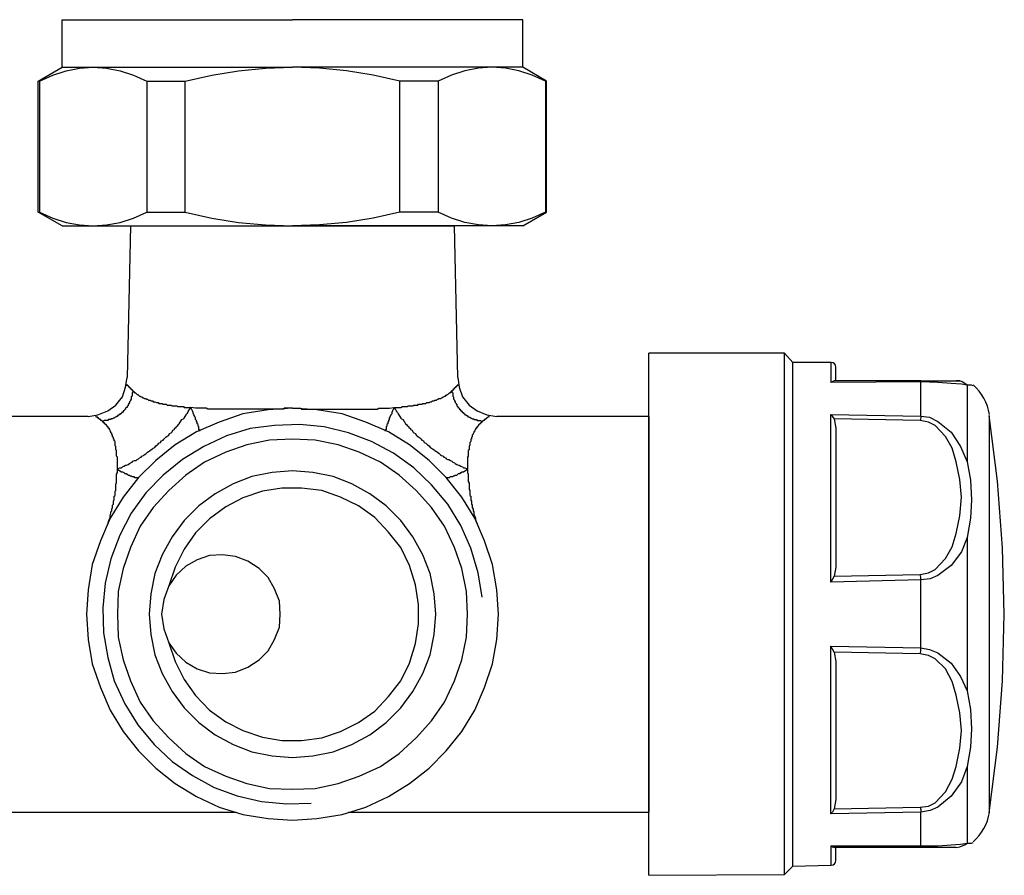
# Model space of a CAD drawing. Extents: x 464 to 2165, y -236 to 253.
# Drawn here: x 1865 to 1928, y -166 to -112 of the extents above; entities that cross this region are included whole.
import ezdxf

# ---------------------------------------------------------------- set-up
doc = ezdxf.new("R2010")
doc.units = 0
doc.layers.get('0').update_dxf_attribs({"linetype": 'CONTINUOUS'})

# ---------------------------------------------------------------- blocks, each defined once
blk = doc.blocks.new('CP100')
at = {"color": 0}
for p, q in [((1913.628, 753.817), (1909.477, 753.284)), ((1917.833, 754.135), (1913.628, 753.817)), ((1922.039, 754.242), (1917.833, 754.135)), ((1926.243, 754.135), (1922.039, 754.242)), ((1930.448, 753.817), (1926.243, 754.135)), ((1934.599, 753.284), (1930.448, 753.817)), ((1909.477, 753.284), (1934.599, 753.284)), ((1907.561, 751.9), (1907.455, 751.741)), ((1907.561, 751.9), (1907.508, 751.527)), ((1907.614, 752.272), (1907.561, 752.166)), ((1907.561, 752.166), (1907.561, 751.9)), ((1907.561, 751.9), (1912.404, 751.9)), ((1911.447, 751.474), (1912.404, 751.9)), ((1912.404, 751.9), (1913.575, 752.113)), ((1913.575, 752.113), (1914.8, 752.166)), ((1914.8, 752.166), (1915.97, 752.113)), ((1915.97, 752.113), (1917.194, 751.9)), ((1917.194, 751.9), (1926.882, 751.9)), ((1917.194, 751.9), (1918.1, 751.527)), ((1925.976, 751.474), (1926.882, 751.9)), ((1926.882, 751.9), (1928.053, 752.113)), ((1928.053, 752.113), (1929.277, 752.166)), ((1929.277, 752.166), (1930.448, 752.113)), ((1930.448, 752.113), (1931.672, 751.9)), ((1931.672, 751.9), (1936.516, 751.9)), ((1931.672, 751.9), (1932.63, 751.527)), ((1936.516, 752.166), (1936.463, 752.272)), ((1936.516, 751.9), (1936.516, 752.166)), ((1936.622, 751.741), (1936.516, 751.9)), ((1936.569, 751.474), (1936.516, 751.9)), ((1907.347, 751.58), (1907.294, 751.421)), ((1907.294, 751.421), (1907.294, 751.209)), ((1907.294, 751.209), (1907.294, 751.421)), ((1907.294, 748.919), (1907.294, 751.209)), ((1907.455, 751.741), (1907.347, 751.58)), ((1907.508, 751.527), (1907.455, 750.889)), ((1910.541, 750.889), (1911.447, 751.474)), ((1912.404, 751.209), (1911.553, 750.941)), ((1913.522, 751.421), (1912.404, 751.209)), ((1914.639, 751.527), (1913.522, 751.421)), ((1915.81, 751.421), (1914.639, 751.527)), ((1916.929, 751.209), (1915.81, 751.421)), ((1917.78, 750.941), (1916.929, 751.209)), ((1918.1, 751.527), (1918.951, 750.889)), ((1925.125, 750.889), (1925.976, 751.474)), ((1927.148, 751.209), (1926.296, 750.941)), ((1928.266, 751.421), (1927.148, 751.209)), ((1929.384, 751.527), (1928.266, 751.421)), ((1930.501, 751.421), (1929.384, 751.527)), ((1931.672, 751.209), (1930.501, 751.421)), ((1932.47, 750.941), (1931.672, 751.209)), ((1932.63, 751.527), (1933.536, 750.889)), ((1936.622, 750.889), (1936.569, 751.474)), ((1936.676, 751.58), (1936.622, 751.741)), ((1936.729, 751.421), (1936.676, 751.58)), ((1936.782, 751.209), (1936.729, 751.421)), ((1936.782, 751.209), (1936.782, 748.919)), ((1907.455, 750.889), (1907.401, 750.037)), ((1909.849, 750.037), (1910.541, 750.889)), ((1911.553, 750.941), (1910.808, 750.517)), ((1918.525, 750.517), (1917.78, 750.941)), ((1918.951, 750.889), (1919.59, 750.037)), ((1924.486, 750.037), (1925.125, 750.889)), ((1926.296, 750.941), (1925.498, 750.517)), ((1933.269, 750.517), (1932.47, 750.941)), ((1933.536, 750.889), (1934.228, 750.037)), ((1936.676, 750.037), (1936.622, 750.889)), ((1907.401, 750.037), (1907.347, 748.972)), ((1909.583, 749.505), (1909.849, 750.037)), ((1910.808, 750.517), (1910.116, 749.878)), ((1919.217, 749.878), (1918.525, 750.517)), ((1919.59, 750.037), (1919.802, 749.558)), ((1924.274, 749.505), (1924.486, 750.037)), ((1925.498, 750.517), (1924.86, 749.878)), ((1933.96, 749.878), (1933.269, 750.517)), ((1934.228, 750.037), (1934.44, 749.558)), ((1936.676, 748.972), (1936.676, 750.037)), ((1909.53, 748.972), (1909.583, 749.505)), ((1909.902, 749.451), (1909.796, 748.919)), ((1910.116, 749.878), (1909.902, 749.451)), ((1919.431, 749.451), (1919.217, 749.878)), ((1919.537, 748.919), (1919.431, 749.451)), ((1919.802, 749.558), (1919.856, 748.972)), ((1924.168, 748.972), (1924.274, 749.505)), ((1924.646, 749.451), (1924.54, 748.919)), ((1924.86, 749.878), (1924.646, 749.451)), ((1934.174, 749.451), (1933.96, 749.878)), ((1934.228, 748.919), (1934.174, 749.451)), ((1934.44, 749.558), (1934.546, 748.972)), ((1907.347, 748.972), (1907.294, 748.972)), ((1907.294, 748.972), (1907.294, 748.919)), ((1907.294, 748.919), (1907.294, 743.49)), ((1909.53, 748.972), (1907.347, 748.972)), ((1907.347, 748.972), (1907.401, 743.277)), ((1909.424, 743.277), (1909.53, 748.972)), ((1909.53, 748.972), (1909.636, 748.972)), ((1909.636, 748.972), (1909.796, 748.919)), ((1909.796, 748.919), (1909.69, 743.49)), ((1919.696, 748.972), (1919.537, 748.919)), ((1919.643, 743.49), (1919.537, 748.919)), ((1919.856, 748.972), (1919.696, 748.972)), ((1924.168, 748.972), (1919.856, 748.972)), ((1919.856, 748.972), (1920.015, 743.277)), ((1924.061, 743.277), (1924.168, 748.972)), ((1924.38, 748.972), (1924.168, 748.972)), ((1924.54, 748.919), (1924.38, 748.972)), ((1924.54, 748.919), (1924.433, 743.49)), ((1934.228, 748.919), (1934.387, 748.972)), ((1934.334, 743.49), (1934.228, 748.919)), ((1934.387, 748.972), (1934.546, 748.972)), ((1936.676, 748.972), (1934.546, 748.972)), ((1934.546, 748.972), (1934.652, 743.277)), ((1936.729, 748.972), (1936.676, 748.972)), ((1936.676, 743.277), (1936.676, 748.972)), ((1936.782, 748.919), (1936.729, 748.972)), ((1936.782, 748.919), (1936.782, 743.49)), ((1906.124, 743.277), (1906.124, 740.882)), ((1906.124, 743.277), (1907.401, 743.277)), ((1907.294, 743.596), (1906.443, 743.596)), ((1907.294, 743.49), (1907.401, 743.277)), ((1909.424, 743.277), (1909.69, 743.49)), ((1920.015, 743.277), (1909.424, 743.277)), ((1909.69, 743.49), (1910.275, 743.596)), ((1910.275, 743.596), (1919.058, 743.596)), ((1919.058, 743.596), (1919.643, 743.49)), ((1919.643, 743.49), (1920.015, 743.277)), ((1924.433, 743.49), (1924.061, 743.277)), ((1934.652, 743.277), (1924.061, 743.277)), ((1924.433, 743.49), (1925.019, 743.596)), ((1925.019, 743.596), (1933.748, 743.596)), ((1933.748, 743.596), (1934.334, 743.49)), ((1934.334, 743.49), (1934.546, 743.384)), ((1934.546, 743.384), (1934.652, 743.277)), ((1936.676, 743.277), (1936.729, 743.384)), ((1936.676, 743.277), (1937.899, 743.277)), ((1936.729, 743.384), (1936.782, 743.49)), ((1937.634, 743.596), (1936.782, 743.596)), ((1937.952, 740.882), (1937.899, 743.277)), ((1906.124, 740.882), (1905.538, 740.35)), ((1937.952, 740.882), (1906.124, 740.882)), ((1938.485, 740.35), (1937.952, 740.882)), ((1905.538, 740.35), (1905.538, 731.781)), ((1938.485, 740.35), (1905.538, 740.35)), ((1938.538, 731.781), (1938.485, 740.35)), ((1938.538, 731.781), (1905.538, 731.781))]:
    blk.add_line(p, q, dxfattribs=at)
for points in [[(1909.41, 753.302), (1908.685, 753.191), (1908.024, 752.822), (1907.548, 752.264)], [(1936.423, 752.264), (1935.945, 752.822), (1935.284, 753.191), (1934.56, 753.302)], [(1906.416, 743.596), (1906.256, 743.596), (1906.125, 743.467), (1906.124, 743.306)], [(1937.899, 743.306), (1937.899, 743.467), (1937.768, 743.596), (1937.607, 743.596)]]:
    blk.add_open_spline(points, degree=3, dxfattribs=at)
blk = doc.blocks.new('CAL')
at = {"color": 0}
for p, q in [((1904.212, -332.985), (1906.171, -332.985)), ((1904.212, -335.993), (1904.212, -332.985)), ((1906.171, -332.985), (1918.773, -332.985)), ((1931.375, -332.985), (1918.773, -332.985)), ((1933.334, -332.985), (1931.375, -332.985)), ((1933.334, -335.993), (1933.334, -332.985)), ((1902.708, -336.859), (1904.212, -335.993)), ((1904.212, -335.993), (1918.773, -335.993)), ((1904.462, -336.221), (1905.306, -336.039)), ((1905.306, -336.039), (1906.171, -335.993)), ((1906.171, -335.993), (1907.015, -336.039)), ((1907.015, -336.039), (1907.88, -336.221)), ((1915.355, -336.221), (1917.064, -336.039)), ((1917.064, -336.039), (1918.773, -335.993)), ((1920.482, -336.039), (1918.773, -335.993)), ((1933.334, -335.993), (1918.773, -335.993)), ((1922.191, -336.221), (1920.482, -336.039)), ((1930.531, -336.039), (1929.666, -336.221)), ((1931.375, -335.993), (1930.531, -336.039)), ((1932.24, -336.039), (1931.375, -335.993)), ((1933.084, -336.221), (1932.24, -336.039)), ((1934.838, -336.859), (1933.334, -335.993)), ((1902.776, -336.859), (1903.62, -336.494)), ((1903.62, -336.494), (1904.462, -336.221)), ((1907.88, -336.221), (1908.724, -336.494)), ((1908.724, -336.494), (1909.567, -336.859)), ((1911.982, -336.859), (1913.668, -336.494)), ((1913.668, -336.494), (1915.355, -336.221)), ((1923.878, -336.494), (1922.191, -336.221)), ((1925.564, -336.859), (1923.878, -336.494)), ((1928.822, -336.494), (1927.979, -336.859)), ((1929.666, -336.221), (1928.822, -336.494)), ((1933.926, -336.494), (1933.084, -336.221)), ((1934.77, -336.859), (1933.926, -336.494)), ((1902.708, -345.153), (1902.708, -336.859)), ((1902.776, -336.813), (1902.776, -345.153)), ((1909.567, -336.859), (1911.982, -336.859)), ((1909.567, -336.859), (1909.567, -345.153)), ((1911.982, -345.153), (1911.982, -336.859)), ((1927.979, -336.859), (1925.564, -336.859)), ((1925.564, -345.153), (1925.564, -336.859)), ((1927.979, -336.859), (1927.979, -345.153)), ((1934.77, -336.813), (1934.77, -345.153)), ((1934.838, -345.153), (1934.838, -336.859)), ((1904.212, -346.019), (1902.708, -345.153)), ((1902.708, -345.153), (1902.776, -345.153)), ((1902.776, -345.153), (1903.62, -345.518)), ((1908.724, -345.518), (1909.567, -345.153)), ((1909.567, -345.153), (1911.982, -345.153)), ((1911.982, -345.153), (1913.668, -345.518)), ((1925.564, -345.153), (1923.878, -345.518)), ((1927.979, -345.153), (1925.564, -345.153)), ((1928.822, -345.518), (1927.979, -345.153)), ((1933.334, -346.019), (1934.838, -345.153)), ((1934.77, -345.153), (1933.926, -345.518)), ((1934.838, -345.153), (1934.77, -345.153)), ((1903.62, -345.518), (1904.462, -345.791)), ((1904.212, -346.019), (1906.171, -346.019)), ((1904.462, -345.791), (1905.306, -345.951)), ((1905.306, -345.951), (1906.171, -346.019)), ((1906.171, -346.019), (1907.015, -345.951)), ((1906.171, -346.019), (1918.773, -346.019)), ((1907.015, -345.951), (1907.88, -345.791)), ((1907.88, -345.791), (1908.724, -345.518)), ((1913.668, -345.518), (1915.355, -345.791)), ((1915.355, -345.791), (1917.064, -345.951)), ((1917.064, -345.951), (1918.773, -346.019)), ((1920.482, -345.951), (1918.773, -346.019)), ((1931.375, -346.019), (1918.773, -346.019)), ((1922.191, -345.791), (1920.482, -345.951)), ((1923.878, -345.518), (1922.191, -345.791)), ((1929.666, -345.791), (1928.822, -345.518)), ((1930.531, -345.951), (1929.666, -345.791)), ((1931.375, -346.019), (1930.531, -345.951)), ((1932.24, -345.951), (1931.375, -346.019)), ((1933.334, -346.019), (1931.375, -346.019)), ((1933.084, -345.791), (1932.24, -345.951)), ((1933.926, -345.518), (1933.084, -345.791))]:
    blk.add_line(p, q, dxfattribs=at)

msp = doc.modelspace()

# ---------------------------------------------------------------- linework, layer by layer
at = {"color": 0}
for p, q in [((1872.503, -125.443), (1872.296, -135.012)), ((1893.183, -135.012), (1892.977, -125.443)), ((1872.194, -135.629), (1872.296, -135.012)), ((1893.183, -135.012), (1893.285, -135.629)), ((1871.987, -136.245), (1872.194, -135.629)), ((1872.296, -135.526), (1872.244, -135.526)), ((1872.296, -135.526), (1872.296, -135.473)), ((1872.296, -135.473), (1872.296, -135.526)), ((1872.296, -135.526), (1872.348, -135.526)), ((1872.348, -135.526), (1872.348, -135.577)), ((1872.348, -135.577), (1872.399, -135.577)), ((1872.399, -135.577), (1872.399, -135.629)), ((1872.399, -135.629), (1872.45, -135.629)), ((1872.45, -135.629), (1872.45, -135.68)), ((1893.027, -135.68), (1893.027, -135.629)), ((1893.027, -135.629), (1893.079, -135.629)), ((1893.079, -135.629), (1893.079, -135.577)), ((1893.079, -135.577), (1893.131, -135.577)), ((1893.131, -135.577), (1893.131, -135.526)), ((1893.131, -135.526), (1893.183, -135.526)), ((1893.183, -135.526), (1893.183, -135.473)), ((1893.183, -135.473), (1893.183, -135.526)), ((1893.285, -135.629), (1893.491, -136.245)), ((1871.577, -136.759), (1871.987, -136.245)), ((1872.45, -135.68), (1872.503, -135.68)), ((1872.503, -135.68), (1872.503, -135.731)), ((1872.503, -135.731), (1872.554, -135.731)), ((1872.554, -135.731), (1872.554, -135.783)), ((1872.554, -135.783), (1872.606, -135.783)), ((1872.606, -136.195), (1872.554, -136.245)), ((1872.554, -136.245), (1872.554, -136.399)), ((1872.606, -135.783), (1872.606, -135.833)), ((1872.606, -135.833), (1872.656, -135.833)), ((1872.656, -135.938), (1872.606, -135.989)), ((1872.606, -135.989), (1872.606, -136.195)), ((1872.656, -135.833), (1872.656, -135.885)), ((1872.656, -135.833), (1872.656, -135.938)), ((1872.656, -135.885), (1872.708, -135.885)), ((1872.708, -135.885), (1872.708, -135.938)), ((1872.708, -135.938), (1872.76, -135.938)), ((1872.76, -135.938), (1872.76, -135.989)), ((1872.76, -135.989), (1872.81, -135.989)), ((1872.81, -135.989), (1872.862, -136.04)), ((1872.862, -136.04), (1872.915, -136.092)), ((1872.915, -136.092), (1872.966, -136.092)), ((1872.966, -136.092), (1873.017, -136.143)), ((1873.017, -136.143), (1873.068, -136.195)), ((1873.068, -136.195), (1873.12, -136.195)), ((1873.12, -136.195), (1873.17, -136.245)), ((1873.17, -136.245), (1873.222, -136.245)), ((1873.222, -136.245), (1873.274, -136.297)), ((1892.206, -136.297), (1892.257, -136.245)), ((1892.257, -136.245), (1892.308, -136.245)), ((1892.308, -136.245), (1892.359, -136.195)), ((1892.359, -136.195), (1892.411, -136.195)), ((1892.411, -136.195), (1892.461, -136.143)), ((1892.461, -136.143), (1892.513, -136.092)), ((1892.513, -136.092), (1892.565, -136.092)), ((1892.565, -136.092), (1892.618, -136.04)), ((1892.618, -136.04), (1892.667, -135.989)), ((1892.667, -135.989), (1892.72, -135.989)), ((1892.72, -135.989), (1892.72, -135.938)), ((1892.72, -135.938), (1892.771, -135.938)), ((1892.771, -135.938), (1892.771, -135.885)), ((1892.771, -135.885), (1892.822, -135.885)), ((1892.822, -135.885), (1892.822, -135.833)), ((1892.822, -135.833), (1892.822, -135.938)), ((1892.822, -135.833), (1892.873, -135.833)), ((1892.822, -135.938), (1892.873, -135.989)), ((1892.873, -135.833), (1892.925, -135.783)), ((1892.873, -135.989), (1892.873, -136.195)), ((1892.873, -136.195), (1892.925, -136.245)), ((1892.925, -135.783), (1892.925, -135.731)), ((1892.925, -135.731), (1892.977, -135.731)), ((1892.925, -136.245), (1892.925, -136.399)), ((1892.977, -135.731), (1892.977, -135.68)), ((1892.977, -135.68), (1893.027, -135.68)), ((1893.491, -136.245), (1893.903, -136.759)), ((1871.061, -137.12), (1871.577, -136.759)), ((1872.348, -136.811), (1872.296, -136.864)), ((1872.296, -136.864), (1872.296, -136.916)), ((1872.399, -136.709), (1872.348, -136.709)), ((1872.348, -136.709), (1872.348, -136.811)), ((1872.45, -136.606), (1872.399, -136.657)), ((1872.399, -136.657), (1872.399, -136.709)), ((1872.503, -136.504), (1872.45, -136.555)), ((1872.45, -136.555), (1872.45, -136.606)), ((1872.554, -136.399), (1872.503, -136.452)), ((1872.503, -136.452), (1872.503, -136.504)), ((1873.274, -136.297), (1873.327, -136.297)), ((1873.327, -136.297), (1873.376, -136.35)), ((1873.376, -136.35), (1873.48, -136.35)), ((1873.48, -136.35), (1873.531, -136.399)), ((1873.531, -136.399), (1873.582, -136.399)), ((1873.582, -136.399), (1873.634, -136.452)), ((1873.634, -136.452), (1873.736, -136.452)), ((1873.736, -136.452), (1873.788, -136.504)), ((1873.788, -136.504), (1873.841, -136.504)), ((1873.841, -136.504), (1873.892, -136.504)), ((1873.892, -136.504), (1873.943, -136.555)), ((1873.943, -136.555), (1874.046, -136.555)), ((1874.046, -136.555), (1874.148, -136.606)), ((1874.148, -136.606), (1874.253, -136.606)), ((1874.253, -136.606), (1874.302, -136.657)), ((1874.302, -136.657), (1874.508, -136.657)), ((1874.508, -136.657), (1874.56, -136.709)), ((1874.56, -136.709), (1874.767, -136.709)), ((1874.767, -136.709), (1874.816, -136.759)), ((1874.816, -136.759), (1875.074, -136.759)), ((1875.074, -136.759), (1875.126, -136.811)), ((1875.126, -136.811), (1875.435, -136.811)), ((1875.435, -136.811), (1875.486, -136.864)), ((1875.486, -136.864), (1875.846, -136.864)), ((1875.846, -136.864), (1875.898, -136.916)), ((1889.581, -136.916), (1889.685, -136.864)), ((1889.685, -136.864), (1889.993, -136.864)), ((1889.993, -136.864), (1890.045, -136.811)), ((1890.045, -136.811), (1890.353, -136.811)), ((1890.353, -136.811), (1890.405, -136.759)), ((1890.405, -136.759), (1890.661, -136.759)), ((1890.661, -136.759), (1890.713, -136.709)), ((1890.713, -136.709), (1890.919, -136.709)), ((1890.919, -136.709), (1890.971, -136.657)), ((1890.971, -136.657), (1891.021, -136.657)), ((1891.021, -136.657), (1891.125, -136.657)), ((1891.125, -136.657), (1891.175, -136.657)), ((1891.175, -136.657), (1891.227, -136.606)), ((1891.227, -136.606), (1891.382, -136.606)), ((1891.382, -136.606), (1891.433, -136.555)), ((1891.433, -136.555), (1891.535, -136.555)), ((1891.535, -136.555), (1891.587, -136.504)), ((1891.587, -136.504), (1891.69, -136.504)), ((1891.69, -136.504), (1891.741, -136.452)), ((1891.741, -136.452), (1891.845, -136.452)), ((1891.845, -136.452), (1891.897, -136.399)), ((1891.897, -136.399), (1891.947, -136.399)), ((1891.947, -136.399), (1891.999, -136.35)), ((1891.999, -136.35), (1892.101, -136.35)), ((1892.101, -136.35), (1892.153, -136.297)), ((1892.153, -136.297), (1892.206, -136.297)), ((1892.925, -136.399), (1892.977, -136.452)), ((1892.977, -136.452), (1892.977, -136.504)), ((1892.977, -136.504), (1893.027, -136.555)), ((1893.027, -136.555), (1893.027, -136.606)), ((1893.027, -136.606), (1893.079, -136.657)), ((1893.079, -136.657), (1893.079, -136.709)), ((1893.079, -136.709), (1893.131, -136.709)), ((1893.131, -136.709), (1893.131, -136.811)), ((1893.131, -136.811), (1893.183, -136.864)), ((1893.183, -136.864), (1893.183, -136.916)), ((1893.903, -136.759), (1894.417, -137.12)), ((1869.828, -137.481), (1845.598, -137.481)), ((1869.828, -137.481), (1870.444, -137.378)), ((1870.342, -137.481), (1870.29, -137.481)), ((1870.342, -137.481), (1870.29, -137.481)), ((1870.29, -137.481), (1870.342, -137.481)), ((1870.342, -137.532), (1870.342, -137.481)), ((1870.444, -137.532), (1870.342, -137.532)), ((1870.444, -137.378), (1871.061, -137.12)), ((1870.444, -137.583), (1870.444, -137.532)), ((1871.524, -137.532), (1871.473, -137.583)), ((1871.577, -137.532), (1871.524, -137.532)), ((1871.628, -137.481), (1871.577, -137.532)), ((1871.68, -137.481), (1871.628, -137.481)), ((1871.73, -137.43), (1871.68, -137.43)), ((1871.68, -137.43), (1871.68, -137.481)), ((1871.782, -137.378), (1871.73, -137.43)), ((1871.834, -137.378), (1871.782, -137.378)), ((1871.884, -137.325), (1871.834, -137.325)), ((1871.834, -137.325), (1871.834, -137.378)), ((1871.936, -137.275), (1871.884, -137.325)), ((1871.987, -137.223), (1871.936, -137.223)), ((1871.936, -137.223), (1871.936, -137.275)), ((1872.04, -137.171), (1871.987, -137.223)), ((1872.091, -137.12), (1872.04, -137.12)), ((1872.04, -137.12), (1872.04, -137.171)), ((1872.142, -137.069), (1872.091, -137.12)), ((1872.194, -137.018), (1872.142, -137.018)), ((1872.142, -137.018), (1872.142, -137.069)), ((1872.244, -136.916), (1872.194, -136.966)), ((1872.194, -136.966), (1872.194, -137.018)), ((1872.296, -136.916), (1872.244, -136.916)), ((1875.898, -136.916), (1876.309, -136.916)), ((1875.898, -137.583), (1875.949, -137.481)), ((1875.949, -137.481), (1876, -137.43)), ((1876, -137.43), (1876.052, -137.325)), ((1876.052, -137.325), (1876.102, -137.275)), ((1876.102, -137.275), (1876.154, -137.171)), ((1876.154, -137.171), (1876.207, -137.069)), ((1876.207, -137.069), (1876.258, -137.018)), ((1876.258, -137.018), (1876.309, -136.916)), ((1876.412, -137.12), (1876.309, -136.916)), ((1876.618, -136.966), (1876.309, -136.916)), ((1876.464, -137.223), (1876.412, -137.12)), ((1876.464, -137.275), (1876.464, -137.223)), ((1876.514, -137.378), (1876.464, -137.275)), ((1876.566, -137.481), (1876.514, -137.378)), ((1876.618, -137.583), (1876.566, -137.481)), ((1877.287, -136.966), (1876.618, -136.966)), ((1877.389, -137.018), (1877.287, -136.966)), ((1882.173, -137.018), (1877.389, -137.018)), ((1879.601, -137.325), (1878.111, -137.842)), ((1881.196, -137.069), (1879.601, -137.325)), ((1882.739, -136.966), (1881.196, -137.069)), ((1882.224, -136.966), (1882.173, -137.018)), ((1882.739, -136.966), (1882.224, -136.966)), ((1882.739, -136.966), (1883.255, -136.966)), ((1884.283, -137.069), (1882.739, -136.966)), ((1883.255, -136.966), (1883.304, -137.018)), ((1883.304, -137.018), (1888.089, -137.018)), ((1885.877, -137.325), (1884.283, -137.069)), ((1887.369, -137.842), (1885.877, -137.325)), ((1888.089, -137.018), (1888.193, -136.966)), ((1888.193, -136.966), (1888.861, -136.966)), ((1888.861, -136.966), (1889.169, -136.916)), ((1888.913, -137.481), (1888.861, -137.583)), ((1888.964, -137.378), (1888.913, -137.481)), ((1889.015, -137.325), (1888.964, -137.378)), ((1889.067, -137.12), (1889.015, -137.223)), ((1889.015, -137.223), (1889.015, -137.325)), ((1889.169, -136.916), (1889.067, -137.12)), ((1889.169, -136.916), (1889.581, -136.916)), ((1889.169, -136.916), (1889.221, -137.018)), ((1889.221, -137.018), (1889.273, -137.069)), ((1889.273, -137.069), (1889.324, -137.171)), ((1889.324, -137.171), (1889.375, -137.223)), ((1889.375, -137.223), (1889.427, -137.325)), ((1889.427, -137.325), (1889.479, -137.43)), ((1889.479, -137.43), (1889.529, -137.481)), ((1889.529, -137.481), (1889.581, -137.583)), ((1893.183, -136.916), (1893.233, -136.916)), ((1893.233, -136.916), (1893.285, -136.966)), ((1893.285, -136.966), (1893.285, -137.018)), ((1893.285, -137.018), (1893.337, -137.018)), ((1893.337, -137.018), (1893.337, -137.069)), ((1893.337, -137.069), (1893.387, -137.12)), ((1893.387, -137.12), (1893.439, -137.12)), ((1893.439, -137.12), (1893.439, -137.171)), ((1893.439, -137.171), (1893.491, -137.223)), ((1893.491, -137.223), (1893.543, -137.223)), ((1893.543, -137.223), (1893.543, -137.275)), ((1893.543, -137.275), (1893.593, -137.325)), ((1893.593, -137.325), (1893.645, -137.325)), ((1893.645, -137.325), (1893.645, -137.378)), ((1893.645, -137.378), (1893.697, -137.378)), ((1893.697, -137.378), (1893.747, -137.43)), ((1893.747, -137.43), (1893.799, -137.43)), ((1893.799, -137.43), (1893.799, -137.481)), ((1893.799, -137.481), (1893.851, -137.481)), ((1893.851, -137.481), (1893.903, -137.532)), ((1893.903, -137.532), (1893.953, -137.532)), ((1893.953, -137.532), (1894.005, -137.583)), ((1894.417, -137.12), (1895.033, -137.378)), ((1895.033, -137.378), (1895.652, -137.481)), ((1895.085, -137.532), (1895.033, -137.583)), ((1895.137, -137.532), (1895.085, -137.532)), ((1895.189, -137.481), (1895.137, -137.481)), ((1895.137, -137.481), (1895.137, -137.532)), ((1905.272, -137.481), (1895.652, -137.481)), ((1905.272, -137.481), (1905.272, -162.481)), ((1870.496, -137.583), (1870.444, -137.583)), ((1870.496, -137.635), (1870.496, -137.583)), ((1870.547, -137.635), (1870.496, -137.635)), ((1870.547, -137.685), (1870.547, -137.635)), ((1870.598, -137.685), (1870.547, -137.685)), ((1870.649, -137.737), (1870.598, -137.685)), ((1870.702, -137.79), (1870.649, -137.737)), ((1870.754, -137.79), (1870.702, -137.79)), ((1870.804, -137.79), (1870.702, -137.79)), ((1870.754, -137.842), (1870.754, -137.79)), ((1870.804, -137.842), (1870.754, -137.842)), ((1870.856, -137.737), (1870.804, -137.79)), ((1870.804, -137.892), (1870.804, -137.842)), ((1870.856, -137.892), (1870.804, -137.892)), ((1871.061, -137.737), (1870.856, -137.737)), ((1870.856, -137.944), (1870.856, -137.892)), ((1870.908, -137.944), (1870.856, -137.944)), ((1870.908, -137.995), (1870.908, -137.944)), ((1870.958, -137.995), (1870.908, -137.995)), ((1871.01, -138.046), (1870.958, -137.995)), ((1871.01, -138.097), (1871.01, -138.046)), ((1871.061, -138.149), (1871.01, -138.097)), ((1871.114, -137.685), (1871.061, -137.737)), ((1871.114, -138.201), (1871.061, -138.149)), ((1871.268, -137.685), (1871.114, -137.685)), ((1871.37, -137.635), (1871.268, -137.635)), ((1871.268, -137.635), (1871.268, -137.685)), ((1871.422, -137.583), (1871.37, -137.635)), ((1871.473, -137.583), (1871.422, -137.583)), ((1875.383, -138.149), (1875.435, -138.097)), ((1875.383, -138.201), (1875.383, -138.149)), ((1875.435, -138.097), (1875.486, -138.046)), ((1875.486, -138.046), (1875.538, -137.995)), ((1875.538, -137.995), (1875.588, -137.944)), ((1875.588, -137.944), (1875.64, -137.842)), ((1875.64, -137.842), (1875.693, -137.79)), ((1875.693, -137.79), (1875.742, -137.685)), ((1875.742, -137.685), (1875.846, -137.635)), ((1875.846, -137.635), (1875.898, -137.583)), ((1876.618, -137.685), (1876.618, -137.583)), ((1876.668, -137.737), (1876.618, -137.685)), ((1876.668, -137.79), (1876.668, -137.737)), ((1876.721, -137.842), (1876.668, -137.79)), ((1878.111, -137.842), (1876.668, -138.458)), ((1876.721, -137.944), (1876.721, -137.842)), ((1876.773, -137.995), (1876.721, -137.944)), ((1876.773, -138.097), (1876.773, -137.995)), ((1876.824, -138.149), (1876.773, -138.097)), ((1876.824, -138.304), (1876.824, -138.149)), ((1881.608, -138.046), (1880.065, -138.251)), ((1883.202, -137.995), (1881.608, -138.046)), ((1884.744, -138.149), (1883.202, -137.995)), ((1886.289, -138.509), (1884.744, -138.149)), ((1888.809, -138.458), (1887.369, -137.842)), ((1888.707, -138.097), (1888.655, -138.149)), ((1888.655, -138.149), (1888.655, -138.304)), ((1888.759, -137.944), (1888.707, -137.995)), ((1888.707, -137.995), (1888.707, -138.097)), ((1888.809, -137.79), (1888.759, -137.842)), ((1888.759, -137.842), (1888.759, -137.944)), ((1888.861, -137.685), (1888.809, -137.737)), ((1888.809, -137.737), (1888.809, -137.79)), ((1888.861, -137.583), (1888.861, -137.685)), ((1889.581, -137.583), (1889.633, -137.635)), ((1889.633, -137.635), (1889.735, -137.685)), ((1889.735, -137.685), (1889.787, -137.79)), ((1889.787, -137.79), (1889.838, -137.842)), ((1889.838, -137.842), (1889.89, -137.944)), ((1889.89, -137.944), (1889.941, -137.995)), ((1889.941, -137.995), (1889.993, -138.046)), ((1889.993, -138.046), (1890.045, -138.097)), ((1890.045, -138.097), (1890.095, -138.149)), ((1890.095, -138.149), (1890.095, -138.201)), ((1894.005, -137.583), (1894.057, -137.583)), ((1894.057, -137.583), (1894.107, -137.635)), ((1894.107, -137.635), (1894.211, -137.635)), ((1894.211, -137.635), (1894.211, -137.685)), ((1894.211, -137.685), (1894.365, -137.685)), ((1894.365, -137.685), (1894.417, -137.737)), ((1894.417, -138.149), (1894.365, -138.201)), ((1894.417, -137.737), (1894.623, -137.737)), ((1894.469, -138.097), (1894.417, -138.149)), ((1894.519, -137.995), (1894.469, -138.046)), ((1894.469, -138.046), (1894.469, -138.097)), ((1894.571, -137.995), (1894.519, -137.995)), ((1894.623, -137.944), (1894.571, -137.944)), ((1894.571, -137.944), (1894.571, -137.995)), ((1894.623, -137.737), (1894.673, -137.79)), ((1894.673, -137.892), (1894.623, -137.892)), ((1894.623, -137.892), (1894.623, -137.944)), ((1894.673, -137.79), (1894.777, -137.79)), ((1894.726, -137.842), (1894.673, -137.842)), ((1894.673, -137.842), (1894.673, -137.892)), ((1894.777, -137.79), (1894.726, -137.79)), ((1894.726, -137.79), (1894.726, -137.842)), ((1894.829, -137.737), (1894.777, -137.79)), ((1894.879, -137.685), (1894.829, -137.737)), ((1894.931, -137.685), (1894.879, -137.685)), ((1894.983, -137.635), (1894.931, -137.635)), ((1894.931, -137.635), (1894.931, -137.685)), ((1895.033, -137.583), (1894.983, -137.583)), ((1894.983, -137.583), (1894.983, -137.635)), ((1871.114, -138.251), (1871.114, -138.201)), ((1871.165, -138.251), (1871.114, -138.251)), ((1871.165, -138.304), (1871.165, -138.251)), ((1871.216, -138.356), (1871.165, -138.304)), ((1871.216, -138.406), (1871.216, -138.356)), ((1871.268, -138.458), (1871.216, -138.406)), ((1871.268, -138.509), (1871.268, -138.458)), ((1871.32, -138.561), (1871.268, -138.509)), ((1871.32, -138.612), (1871.32, -138.561)), ((1871.37, -138.663), (1871.32, -138.612)), ((1871.37, -138.768), (1871.37, -138.663)), ((1871.422, -138.818), (1871.37, -138.768)), ((1874.714, -138.818), (1874.767, -138.768)), ((1874.767, -138.768), (1874.869, -138.715)), ((1874.869, -138.715), (1874.92, -138.663)), ((1874.92, -138.663), (1874.972, -138.561)), ((1874.972, -138.561), (1875.074, -138.509)), ((1875.074, -138.509), (1875.126, -138.458)), ((1875.126, -138.458), (1875.178, -138.356)), ((1875.178, -138.356), (1875.281, -138.304)), ((1875.281, -138.251), (1875.332, -138.201)), ((1875.281, -138.304), (1875.281, -138.251)), ((1875.332, -138.201), (1875.383, -138.201)), ((1876.668, -138.458), (1875.332, -139.282)), ((1876.875, -138.356), (1876.824, -138.304)), ((1876.875, -138.406), (1876.875, -138.356)), ((1878.573, -138.715), (1877.133, -139.384)), ((1880.065, -138.251), (1878.573, -138.715)), ((1887.729, -139.075), (1886.289, -138.509)), ((1888.655, -138.304), (1888.603, -138.356)), ((1888.603, -138.356), (1888.603, -138.406)), ((1890.147, -139.282), (1888.809, -138.458)), ((1890.095, -138.201), (1890.147, -138.201)), ((1890.147, -138.201), (1890.199, -138.251)), ((1890.199, -138.251), (1890.199, -138.304)), ((1890.199, -138.304), (1890.301, -138.356)), ((1890.301, -138.356), (1890.353, -138.458)), ((1890.353, -138.458), (1890.405, -138.509)), ((1890.405, -138.509), (1890.507, -138.561)), ((1890.507, -138.561), (1890.559, -138.663)), ((1890.559, -138.663), (1890.611, -138.715)), ((1890.611, -138.715), (1890.713, -138.768)), ((1890.713, -138.768), (1890.764, -138.818)), ((1894.107, -138.768), (1894.057, -138.818)), ((1894.159, -138.612), (1894.107, -138.663)), ((1894.107, -138.663), (1894.107, -138.768)), ((1894.211, -138.509), (1894.159, -138.561)), ((1894.159, -138.561), (1894.159, -138.612)), ((1894.263, -138.406), (1894.211, -138.458)), ((1894.211, -138.458), (1894.211, -138.509)), ((1894.314, -138.304), (1894.263, -138.356)), ((1894.263, -138.356), (1894.263, -138.406)), ((1894.365, -138.251), (1894.314, -138.251)), ((1894.314, -138.251), (1894.314, -138.304)), ((1894.365, -138.201), (1894.365, -138.251)), ((1871.422, -138.921), (1871.422, -138.818)), ((1871.473, -138.921), (1871.422, -138.921)), ((1871.473, -139.024), (1871.473, -138.921)), ((1871.524, -139.075), (1871.473, -139.024)), ((1871.524, -139.177), (1871.524, -139.075)), ((1871.524, -139.23), (1871.524, -139.177)), ((1871.524, -139.332), (1871.524, -139.23)), ((1871.577, -139.384), (1871.524, -139.332)), ((1871.577, -139.589), (1871.577, -139.384)), ((1874.046, -139.435), (1874.096, -139.332)), ((1874.096, -139.332), (1874.2, -139.282)), ((1875.332, -139.282), (1874.096, -140.258)), ((1874.2, -139.282), (1874.253, -139.23)), ((1874.253, -139.23), (1874.302, -139.177)), ((1874.302, -139.177), (1874.406, -139.127)), ((1874.406, -139.127), (1874.457, -139.024)), ((1874.457, -139.024), (1874.56, -138.972)), ((1874.56, -138.972), (1874.612, -138.921)), ((1874.612, -138.921), (1874.714, -138.818)), ((1877.133, -139.384), (1875.795, -140.208)), ((1879.858, -139.282), (1878.52, -139.744)), ((1881.298, -138.972), (1879.858, -139.282)), ((1882.739, -138.921), (1881.298, -138.972)), ((1884.181, -138.972), (1882.739, -138.921)), ((1885.621, -139.282), (1884.181, -138.972)), ((1886.957, -139.744), (1885.621, -139.282)), ((1889.119, -139.796), (1887.729, -139.075)), ((1891.382, -140.258), (1890.147, -139.282)), ((1890.764, -138.818), (1890.868, -138.921)), ((1890.868, -138.921), (1890.919, -138.972)), ((1890.919, -138.972), (1891.021, -139.024)), ((1891.021, -139.024), (1891.073, -139.127)), ((1891.073, -139.127), (1891.175, -139.177)), ((1891.175, -139.177), (1891.227, -139.23)), ((1891.227, -139.23), (1891.278, -139.282)), ((1891.278, -139.282), (1891.382, -139.332)), ((1891.382, -139.332), (1891.433, -139.435)), ((1893.953, -139.282), (1893.903, -139.384)), ((1893.903, -139.384), (1893.903, -139.589)), ((1894.005, -139.075), (1893.953, -139.127)), ((1893.953, -139.127), (1893.953, -139.282)), ((1894.057, -138.921), (1894.005, -138.921)), ((1894.005, -138.921), (1894.005, -139.075)), ((1894.057, -138.818), (1894.057, -138.921)), ((1871.628, -139.641), (1871.577, -139.589)), ((1871.628, -140.001), (1871.628, -139.641)), ((1871.68, -140.053), (1871.628, -140.001)), ((1873.17, -140.053), (1873.222, -140.001)), ((1873.222, -140.001), (1873.327, -139.95)), ((1873.327, -139.95), (1873.376, -139.898)), ((1873.376, -139.898), (1873.48, -139.847)), ((1873.48, -139.847), (1873.582, -139.744)), ((1873.582, -139.744), (1873.634, -139.691)), ((1873.634, -139.691), (1873.736, -139.641)), ((1873.736, -139.641), (1873.788, -139.589)), ((1873.788, -139.589), (1873.892, -139.538)), ((1873.892, -139.538), (1873.943, -139.487)), ((1873.943, -139.487), (1874.046, -139.435)), ((1878.52, -139.744), (1877.185, -140.362)), ((1888.295, -140.362), (1886.957, -139.744)), ((1890.405, -140.722), (1889.119, -139.796)), ((1891.433, -139.435), (1891.535, -139.487)), ((1891.535, -139.487), (1891.587, -139.538)), ((1891.587, -139.538), (1891.69, -139.589)), ((1891.69, -139.589), (1891.741, -139.641)), ((1891.741, -139.641), (1891.845, -139.691)), ((1891.845, -139.691), (1891.897, -139.744)), ((1891.897, -139.744), (1891.999, -139.796)), ((1891.999, -139.796), (1892.101, -139.898)), ((1892.101, -139.898), (1892.153, -139.95)), ((1892.153, -139.95), (1892.257, -140.001)), ((1892.257, -140.001), (1892.308, -140.053)), ((1893.851, -140.001), (1893.799, -140.053)), ((1893.903, -139.589), (1893.851, -139.641)), ((1893.851, -139.641), (1893.851, -140.001)), ((1871.68, -140.824), (1871.68, -140.053)), ((1871.987, -140.669), (1872.091, -140.617)), ((1872.091, -140.617), (1872.194, -140.567)), ((1872.194, -140.567), (1872.244, -140.567)), ((1872.244, -140.567), (1872.348, -140.515)), ((1872.348, -140.515), (1872.45, -140.464)), ((1872.45, -140.464), (1872.503, -140.413)), ((1872.503, -140.413), (1872.606, -140.362)), ((1872.606, -140.362), (1872.656, -140.31)), ((1872.656, -140.31), (1872.76, -140.258)), ((1872.76, -140.258), (1872.862, -140.258)), ((1872.862, -140.258), (1872.915, -140.208)), ((1872.915, -140.208), (1873.017, -140.155)), ((1873.017, -140.155), (1873.068, -140.103)), ((1874.096, -140.258), (1873.017, -141.339)), ((1873.068, -140.103), (1873.17, -140.053)), ((1875.795, -140.208), (1874.56, -141.184)), ((1877.185, -140.362), (1876, -141.184)), ((1889.479, -141.184), (1888.295, -140.362)), ((1892.461, -141.339), (1891.382, -140.258)), ((1892.308, -140.053), (1892.411, -140.103)), ((1892.411, -140.103), (1892.461, -140.155)), ((1892.461, -140.155), (1892.565, -140.208)), ((1892.565, -140.208), (1892.618, -140.208)), ((1892.618, -140.208), (1892.72, -140.258)), ((1892.72, -140.258), (1892.822, -140.31)), ((1892.822, -140.31), (1892.873, -140.362)), ((1892.873, -140.362), (1892.977, -140.413)), ((1892.977, -140.413), (1893.027, -140.464)), ((1893.027, -140.464), (1893.131, -140.515)), ((1893.131, -140.515), (1893.233, -140.567)), ((1893.233, -140.567), (1893.285, -140.567)), ((1893.285, -140.567), (1893.387, -140.617)), ((1893.387, -140.617), (1893.491, -140.669)), ((1893.799, -140.053), (1893.799, -140.824)), ((1871.628, -141.134), (1871.68, -141.029)), ((1871.628, -141.7), (1871.628, -141.134)), ((1871.68, -140.824), (1871.73, -140.774)), ((1871.68, -141.029), (1871.68, -140.824)), ((1871.68, -140.824), (1871.834, -140.927)), ((1871.73, -140.774), (1871.834, -140.722)), ((1871.834, -140.722), (1871.936, -140.722)), ((1871.834, -140.927), (1871.936, -140.978)), ((1871.936, -140.722), (1871.987, -140.669)), ((1871.936, -140.978), (1871.987, -140.978)), ((1871.987, -140.978), (1872.091, -141.029)), ((1872.091, -141.029), (1872.142, -141.081)), ((1872.142, -141.081), (1872.244, -141.081)), ((1872.244, -141.081), (1872.244, -141.134)), ((1872.244, -141.134), (1872.296, -141.134)), ((1872.296, -141.134), (1872.348, -141.184)), ((1872.348, -141.184), (1872.45, -141.184)), ((1872.45, -141.184), (1872.503, -141.236)), ((1872.503, -141.236), (1872.554, -141.236)), ((1872.554, -141.236), (1872.606, -141.288)), ((1874.56, -141.184), (1873.48, -142.316)), ((1876, -141.184), (1874.92, -142.162)), ((1881.452, -141.029), (1880.167, -141.288)), ((1882.739, -140.927), (1881.452, -141.029)), ((1884.025, -141.029), (1882.739, -140.927)), ((1885.311, -141.288), (1884.025, -141.029)), ((1890.559, -142.162), (1889.479, -141.184)), ((1891.535, -141.802), (1890.405, -140.722)), ((1892.873, -141.288), (1892.925, -141.236)), ((1892.925, -141.236), (1892.977, -141.236)), ((1892.977, -141.236), (1893.027, -141.184)), ((1893.027, -141.184), (1893.131, -141.184)), ((1893.131, -141.184), (1893.183, -141.134)), ((1893.183, -141.134), (1893.233, -141.081)), ((1893.233, -141.081), (1893.337, -141.081)), ((1893.337, -141.081), (1893.387, -141.029)), ((1893.387, -141.029), (1893.439, -141.029)), ((1893.439, -141.029), (1893.439, -140.978)), ((1893.439, -140.978), (1893.543, -140.978)), ((1893.491, -140.669), (1893.543, -140.722)), ((1893.543, -140.722), (1893.645, -140.722)), ((1893.543, -140.978), (1893.645, -140.927)), ((1893.645, -140.722), (1893.747, -140.774)), ((1893.645, -140.927), (1893.799, -140.824)), ((1893.747, -140.774), (1893.799, -140.824)), ((1893.799, -140.824), (1893.799, -141.029)), ((1893.799, -141.029), (1893.851, -141.134)), ((1893.851, -141.134), (1893.851, -141.236)), ((1893.851, -141.236), (1893.851, -141.595)), ((1871.577, -141.75), (1871.628, -141.7)), ((1871.577, -142.162), (1871.577, -141.75)), ((1873.017, -141.339), (1872.04, -142.574)), ((1872.606, -141.288), (1872.708, -141.288)), ((1872.708, -141.288), (1872.76, -141.339)), ((1872.76, -141.339), (1872.915, -141.339)), ((1872.915, -141.339), (1872.966, -141.39)), ((1872.966, -141.39), (1873.017, -141.39)), ((1878.984, -141.75), (1877.852, -142.367)), ((1880.167, -141.288), (1878.984, -141.75)), ((1886.494, -141.75), (1885.311, -141.288)), ((1887.627, -142.367), (1886.494, -141.75)), ((1892.565, -143.035), (1891.535, -141.802)), ((1892.461, -141.39), (1892.513, -141.339)), ((1893.439, -142.574), (1892.461, -141.339)), ((1892.513, -141.339), (1892.667, -141.339)), ((1892.667, -141.339), (1892.72, -141.288)), ((1892.72, -141.288), (1892.873, -141.288)), ((1893.851, -141.595), (1893.903, -141.7)), ((1893.903, -141.7), (1893.903, -142.109)), ((1871.473, -142.521), (1871.524, -142.47)), ((1871.524, -142.214), (1871.577, -142.162)), ((1871.524, -142.419), (1871.524, -142.214)), ((1871.524, -142.47), (1871.524, -142.419)), ((1873.48, -142.316), (1872.554, -143.602)), ((1874.92, -142.162), (1873.943, -143.242)), ((1877.852, -142.367), (1876.824, -143.14)), ((1880.836, -142.214), (1879.601, -142.626)), ((1882.071, -142.007), (1880.836, -142.214)), ((1883.304, -142.007), (1882.071, -142.007)), ((1884.591, -142.162), (1883.304, -142.007)), ((1885.775, -142.574), (1884.591, -142.162)), ((1888.655, -143.14), (1887.627, -142.367)), ((1891.535, -143.242), (1890.559, -142.162)), ((1893.903, -142.109), (1893.953, -142.162)), ((1893.953, -142.162), (1893.953, -142.47)), ((1893.953, -142.47), (1894.005, -142.521)), ((1872.04, -142.574), (1871.216, -143.912)), ((1871.37, -143.088), (1871.422, -143.035)), ((1871.37, -143.242), (1871.37, -143.088)), ((1871.422, -142.83), (1871.473, -142.728)), ((1871.422, -143.035), (1871.422, -142.83)), ((1871.473, -142.728), (1871.473, -142.521)), ((1879.601, -142.626), (1878.52, -143.19)), ((1886.906, -143.14), (1885.775, -142.574)), ((1893.387, -144.373), (1892.565, -143.035)), ((1894.263, -143.912), (1893.439, -142.574)), ((1894.005, -142.521), (1894.005, -142.779)), ((1894.005, -142.779), (1894.057, -142.83)), ((1894.057, -142.83), (1894.057, -143.035)), ((1894.057, -143.035), (1894.107, -143.088)), ((1894.107, -143.088), (1894.107, -143.242)), ((1871.216, -143.756), (1871.268, -143.602)), ((1871.216, -143.859), (1871.216, -143.756)), ((1871.268, -143.5), (1871.32, -143.447)), ((1871.268, -143.602), (1871.268, -143.5)), ((1871.32, -143.345), (1871.37, -143.242)), ((1871.32, -143.447), (1871.32, -143.345)), ((1872.554, -143.602), (1871.834, -144.992)), ((1873.943, -143.242), (1873.12, -144.426)), ((1876.824, -143.14), (1875.898, -144.066)), ((1878.52, -143.19), (1877.492, -143.961)), ((1887.936, -143.859), (1886.906, -143.14)), ((1889.581, -144.066), (1888.655, -143.14)), ((1892.359, -144.426), (1891.535, -143.242)), ((1894.107, -143.242), (1894.159, -143.345)), ((1894.159, -143.345), (1894.159, -143.447)), ((1894.159, -143.447), (1894.211, -143.5)), ((1894.211, -143.5), (1894.211, -143.654)), ((1894.211, -143.654), (1894.263, -143.808)), ((1871.216, -143.912), (1870.598, -145.352)), ((1871.061, -144.322), (1871.114, -144.116)), ((1871.114, -144.116), (1871.165, -143.961)), ((1871.165, -143.961), (1871.216, -143.859)), ((1875.898, -144.066), (1875.126, -145.094)), ((1877.492, -143.961), (1876.618, -144.836)), ((1888.809, -144.785), (1887.936, -143.859)), ((1890.353, -145.094), (1889.581, -144.066)), ((1894.005, -145.813), (1893.387, -144.373)), ((1894.263, -143.808), (1894.314, -143.912)), ((1894.879, -145.352), (1894.263, -143.912)), ((1894.314, -143.912), (1894.314, -144.014)), ((1894.314, -144.014), (1894.417, -144.271)), ((1871.834, -144.992), (1871.268, -146.484)), ((1873.12, -144.426), (1872.503, -145.762)), ((1876.618, -144.836), (1875.898, -145.866)), ((1889.581, -145.762), (1888.809, -144.785)), ((1892.977, -145.762), (1892.359, -144.426)), ((1870.598, -145.352), (1870.084, -146.844)), ((1875.126, -145.094), (1874.508, -146.225)), ((1890.971, -146.225), (1890.353, -145.094)), ((1895.393, -146.844), (1894.879, -145.352)), ((1872.503, -145.762), (1872.04, -147.1)), ((1874.508, -146.225), (1874.046, -147.408)), ((1875.898, -145.866), (1875.332, -146.998)), ((1878.315, -146.225), (1877.492, -146.278)), ((1879.139, -146.329), (1878.315, -146.225)), ((1890.147, -146.894), (1889.581, -145.762)), ((1891.433, -147.408), (1890.971, -146.225)), ((1893.439, -147.1), (1892.977, -145.762)), ((1894.469, -147.358), (1894.005, -145.813)), ((1870.084, -146.844), (1869.828, -148.438)), ((1871.268, -146.484), (1870.908, -148.026)), ((1876.721, -146.534), (1876, -146.946)), ((1877.492, -146.278), (1876.721, -146.534)), ((1879.91, -146.637), (1879.139, -146.329)), ((1880.631, -147.1), (1879.91, -146.637)), ((1895.652, -148.438), (1895.393, -146.844)), ((1872.04, -147.1), (1871.73, -148.54)), ((1874.046, -147.408), (1873.788, -148.695)), ((1875.332, -146.998), (1874.92, -148.181)), ((1876, -146.946), (1875.383, -147.512)), ((1881.196, -147.667), (1880.631, -147.1)), ((1890.507, -148.13), (1890.147, -146.894)), ((1891.69, -148.695), (1891.433, -147.408)), ((1893.747, -148.54), (1893.439, -147.1)), ((1894.726, -148.9), (1894.469, -147.358)), ((1870.908, -148.026), (1870.754, -149.57)), ((1875.383, -147.512), (1874.92, -148.181)), ((1881.608, -148.386), (1881.196, -147.667)), ((1869.828, -148.438), (1869.724, -149.98)), ((1871.73, -148.54), (1871.68, -149.98)), ((1873.788, -148.695), (1873.686, -149.98)), ((1874.92, -148.181), (1874.612, -149.055)), ((1881.917, -149.158), (1881.608, -148.386)), ((1890.713, -149.364), (1890.507, -148.13)), ((1891.794, -149.98), (1891.69, -148.695)), ((1893.799, -149.98), (1893.747, -148.54)), ((1895.755, -149.98), (1895.652, -148.438)), ((1874.612, -149.055), (1874.457, -149.98)), ((1881.969, -149.98), (1881.917, -149.158)), ((1869.724, -149.98), (1869.828, -151.576)), ((1870.754, -149.57), (1870.804, -151.164)), ((1871.68, -149.98), (1871.73, -151.421)), ((1873.686, -149.98), (1873.788, -151.266)), ((1874.457, -149.98), (1874.612, -150.906)), ((1881.917, -150.804), (1881.969, -149.98)), ((1890.713, -150.599), (1890.713, -149.364)), ((1891.69, -151.266), (1891.794, -149.98)), ((1893.747, -151.421), (1893.799, -149.98)), ((1895.652, -151.576), (1895.755, -149.98)), ((1890.507, -151.832), (1890.713, -150.599)), ((1870.804, -151.164), (1871.061, -152.708)), ((1874.612, -150.906), (1874.92, -151.782)), ((1881.608, -151.576), (1881.917, -150.804)), ((1869.828, -151.576), (1870.084, -153.118)), ((1871.73, -151.421), (1872.04, -152.863)), ((1873.788, -151.266), (1874.046, -152.553)), ((1874.92, -151.782), (1875.332, -152.965)), ((1874.92, -151.782), (1875.383, -152.451)), ((1881.196, -152.296), (1881.608, -151.576)), ((1890.147, -153.068), (1890.507, -151.832)), ((1891.433, -152.553), (1891.69, -151.266)), ((1893.439, -152.863), (1893.747, -151.421)), ((1895.393, -153.118), (1895.652, -151.576)), ((1875.383, -152.451), (1876, -153.016)), ((1880.631, -152.863), (1881.196, -152.296)), ((1871.061, -152.708), (1871.473, -154.201)), ((1872.04, -152.863), (1872.503, -154.201)), ((1874.046, -152.553), (1874.508, -153.736)), ((1875.332, -152.965), (1875.898, -154.096)), ((1876, -153.016), (1876.721, -153.428)), ((1879.91, -153.324), (1880.631, -152.863)), ((1889.581, -154.201), (1890.147, -153.068)), ((1890.971, -153.736), (1891.433, -152.553)), ((1892.977, -154.201), (1893.439, -152.863)), ((1870.084, -153.118), (1870.598, -154.61)), ((1876.721, -153.428), (1877.492, -153.684)), ((1877.492, -153.684), (1878.315, -153.736)), ((1878.315, -153.736), (1879.139, -153.634)), ((1879.139, -153.634), (1879.91, -153.324)), ((1894.879, -154.61), (1895.393, -153.118)), ((1871.473, -154.201), (1872.142, -155.641)), ((1872.503, -154.201), (1873.12, -155.536)), ((1874.508, -153.736), (1875.126, -154.868)), ((1875.898, -154.096), (1876.618, -155.124)), ((1888.809, -155.176), (1889.581, -154.201)), ((1890.353, -154.868), (1890.971, -153.736)), ((1892.359, -155.536), (1892.977, -154.201)), ((1870.598, -154.61), (1871.216, -156.05)), ((1875.126, -154.868), (1875.898, -155.897)), ((1889.581, -155.897), (1890.353, -154.868)), ((1894.263, -156.05), (1894.879, -154.61)), ((1873.12, -155.536), (1873.943, -156.721)), ((1876.618, -155.124), (1877.492, -156.05)), ((1887.936, -156.102), (1888.809, -155.176)), ((1891.535, -156.721), (1892.359, -155.536)), ((1871.216, -156.05), (1872.04, -157.388)), ((1872.142, -155.641), (1872.966, -156.976)), ((1875.898, -155.897), (1876.824, -156.823)), ((1877.492, -156.05), (1878.52, -156.772)), ((1886.906, -156.823), (1887.936, -156.102)), ((1888.655, -156.823), (1889.581, -155.897)), ((1893.439, -157.388), (1894.263, -156.05)), ((1873.943, -156.721), (1874.92, -157.8)), ((1876.824, -156.823), (1877.852, -157.595)), ((1878.52, -156.772), (1879.601, -157.337)), ((1885.775, -157.388), (1886.906, -156.823)), ((1887.627, -157.595), (1888.655, -156.823)), ((1890.559, -157.8), (1891.535, -156.721)), ((1872.04, -157.388), (1873.017, -158.623)), ((1872.966, -156.976), (1873.994, -158.212)), ((1879.601, -157.337), (1880.836, -157.749)), ((1884.591, -157.8), (1885.775, -157.388)), ((1892.461, -158.623), (1893.439, -157.388)), ((1874.92, -157.8), (1876, -158.778)), ((1877.852, -157.595), (1878.984, -158.212)), ((1880.836, -157.749), (1882.071, -157.954)), ((1882.071, -157.954), (1883.304, -157.954)), ((1883.304, -157.954), (1884.591, -157.8)), ((1886.494, -158.212), (1887.627, -157.595)), ((1889.479, -158.778), (1890.559, -157.8)), ((1873.017, -158.623), (1874.096, -159.704)), ((1873.994, -158.212), (1875.126, -159.292)), ((1878.984, -158.212), (1880.167, -158.675)), ((1880.167, -158.675), (1881.452, -158.933)), ((1884.025, -158.933), (1885.311, -158.675)), ((1885.311, -158.675), (1886.494, -158.212)), ((1891.382, -159.704), (1892.461, -158.623)), ((1875.126, -159.292), (1876.412, -160.167)), ((1876, -158.778), (1877.185, -159.601)), ((1881.452, -158.933), (1882.739, -159.035)), ((1882.739, -159.035), (1884.025, -158.933)), ((1888.295, -159.601), (1889.479, -158.778)), ((1874.096, -159.704), (1875.332, -160.681)), ((1877.185, -159.601), (1878.52, -160.218)), ((1886.957, -160.218), (1888.295, -159.601)), ((1890.147, -160.681), (1891.382, -159.704)), ((1876.412, -160.167), (1877.801, -160.939)), ((1878.52, -160.218), (1879.858, -160.681)), ((1885.621, -160.681), (1886.957, -160.218)), ((1875.332, -160.681), (1876.668, -161.505)), ((1877.801, -160.939), (1879.241, -161.453)), ((1879.858, -160.681), (1881.298, -160.991)), ((1881.298, -160.991), (1882.739, -161.041)), ((1882.739, -161.041), (1884.181, -160.991)), ((1884.181, -160.991), (1885.621, -160.681)), ((1888.809, -161.505), (1890.147, -160.681)), ((1876.668, -161.505), (1878.111, -162.173)), ((1879.241, -161.453), (1880.784, -161.812)), ((1887.369, -162.173), (1888.809, -161.505)), ((1878.111, -162.173), (1879.601, -162.636)), ((1880.784, -161.812), (1882.378, -161.967)), ((1882.378, -161.967), (1883.923, -161.917)), ((1885.877, -162.636), (1887.369, -162.173)), ((1836.286, -162.481), (1879.19, -162.481)), ((1879.601, -162.636), (1881.196, -162.893)), ((1881.196, -162.893), (1882.739, -162.996)), ((1882.739, -162.996), (1884.283, -162.893)), ((1884.283, -162.893), (1885.877, -162.636)), ((1886.289, -162.481), (1905.272, -162.481))]:
    msp.add_line(p, q, dxfattribs=at)
msp.add_line((1872.503, -125.443), (1892.977, -125.443))

# ---------------------------------------------------------------- block references
msp.add_blockref('CAL', (-36.033, 220.576))
at = {"rotation": 270}
msp.add_blockref('CP100', (1173.491, 1772.057), dxfattribs=at)

doc.saveas('drawing.dxf')
